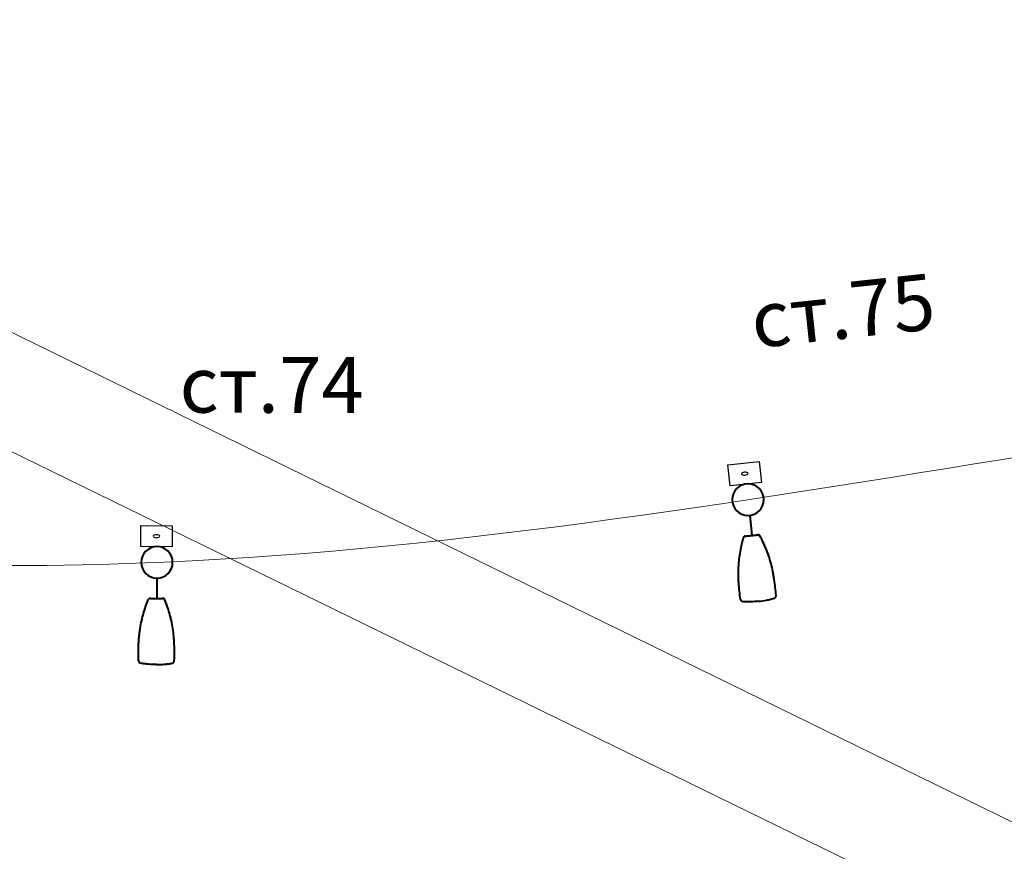
# Model space of a CAD drawing. Units: metres. Extents: x 431453 to 460707, y 4790657 to 4795960.
# Drawn here: x 445318 to 445374, y 4793428 to 4793476 of the extents above; entities that cross this region are included whole.
import ezdxf

# ---------------------------------------------------------------- set-up
doc = ezdxf.new("R2010")
doc.units = ezdxf.units.M
for name, pattern in [('CROSS2', [2, 1, -0.5, 0, -0.5]), ('DASHDOT2', [12.7, 6.35, -3.175, 0, -3.175]), ('FILLED', [0])]:
    doc.linetypes.add(name, pattern=pattern)
for name, color, linetype, lineweight in [('20_AXIS_1_LONG_AXES', 10, 'CROSS2', 30), ('_DRENOV', 7, 'FILLED', 9), ('E-Street light', 4, 'Continuous', 40)]:
    doc.layers.add(name, color=color, linetype=linetype, lineweight=lineweight)
for name, color, linetype in [('E-SL-Cable', 121, 'Continuous'), ('E-SL-Street light', 121, 'Continuous'), ('E-SL-TXT', 7, 'Continuous')]:
    doc.layers.add(name, color=color, linetype=linetype)
doc.styles.add('TXTX', font='KTXT.SHX', dxfattribs={"width": 0.8, "oblique": 9})

# ---------------------------------------------------------------- blocks, each defined once
blk = doc.blocks.new('*U107')
at = {"layer": 'E-Street light', "color": 4, "true_color": 0x05ffff}
blk.add_line((-0.8994721602648497, -9.313225746154785e-10), (-2.06121838837862, -9.313225746154785e-10), dxfattribs=at)
blk.add_circle((0, 0), 0.9, dxfattribs=at)
for points, knots in [([(-5.844377296045423, -0.01513748709112406), (-5.844377296045423, 0.135541969910264), (-5.837747994810343, 0.2861408852040768), (-5.818467846140265, 0.5111407432705164), (-5.810492509976029, 0.5859926268458366), (-5.79124535061419, 0.7353282878175378), (-5.780044080689549, 0.8097117831930518), (-5.766817493364215, 0.8837479939684272)], [0, 0, 0, 0, 0.5, 0.5, 0.75, 0.75, 1, 1, 1, 1]), ([(-5.766817493364215, 0.8837479939684272), (-5.760799685493112, 0.9174328511580825), (-5.743384705856442, 0.9481289554387331), (-5.704599684104323, 0.9817462172359228), (-5.690102057531476, 0.9905083924531937), (-5.658294839784503, 1.002987425774336), (-5.641801843419671, 1.006405398249626), (-5.624719344079494, 1.007006949745119)], [0, 0, 0, 0, 0.4999999999999962, 0.4999999999999962, 0.7499999999999981, 0.7499999999999981, 1, 1, 1, 1]), ([(-5.624719344079494, 1.007006949745119), (-5.469973193481565, 1.012456260621548), (-5.315223382785916, 1.015076639130712), (-5.005607532337308, 1.014711335301399), (-4.850742937996984, 1.011817615479231), (-4.618275243788958, 1.002474868670106), (-4.540666421875358, 0.9984729029238224), (-4.385771386325359, 0.9883493529632688), (-4.308788800612092, 0.9822567757219076), (-4.079200318083167, 0.960676783695817), (-3.927743701264262, 0.9417892741039395), (-3.628197124227881, 0.8941401215270162), (-3.480122884735465, 0.8655577832832932), (-3.260586662217975, 0.8164948271587491), (-3.187821650877595, 0.799098651856184), (-3.044259896501899, 0.7626128140836954), (-2.973334109410644, 0.74348677508533), (-2.763392398133874, 0.683455684222281), (-2.626889543607831, 0.639742243103683), (-2.361975727602839, 0.5452678985893726), (-2.233572438359261, 0.4947752514854074), (-2.104901550337672, 0.4394777528941631)], [0, 0, 0, 0, 0.1250000000000002, 0.1250000000000002, 0.2500000000000003, 0.2500000000000003, 0.3125000000000004, 0.3125000000000004, 0.3750000000000005, 0.3750000000000005, 0.5000000000000004, 0.5000000000000004, 0.6250000000000003, 0.6250000000000003, 0.6875000000000003, 0.6875000000000003, 0.7500000000000003, 0.7500000000000003, 0.8750000000000001, 0.8750000000000001, 1, 1, 1, 1]), ([(-2.104901550337672, 0.4394777528941631), (-2.090706015005708, 0.4333770908415318), (-2.07792441546917, 0.4232262754812837), (-2.059501839801669, 0.3963934378698468), (-2.054018216207623, 0.3795280316844583), (-2.054000684991479, 0.3623720416799188)], [0, 0, 0, 0, 0.5, 0.5, 1, 1, 1, 1]), ([(-2.061223492026329, -0.01513782516121864), (-2.061223484575748, 0.00954528246074915), (-2.061184553429484, 0.03406501188874245), (-2.061032002791762, 0.07044939324259758), (-2.060964150354266, 0.08264003973454237), (-2.060794124379754, 0.105771865695715), (-2.060691954568028, 0.1167963603511453), (-2.060573700815439, 0.1273134425282478)], [0, 0, 0, 0, 0.5, 0.5, 0.75, 0.75, 1, 1, 1, 1]), ([(-2.060573700815439, 0.1273134425282478), (-2.060361916199327, 0.1461490020155907), (-2.060101078823209, 0.1628315914422274), (-2.059536715969443, 0.1928618084639311), (-2.059229290112853, 0.2063033021986485), (-2.058632412925363, 0.2343065431341529), (-2.058343688026071, 0.248923247680068), (-2.057827787473798, 0.2808965975418687), (-2.057603528723121, 0.2984461868181825), (-2.057408826425672, 0.3173668039962649)], [0, 0, 0, 0, 0.25, 0.25, 0.5, 0.5, 0.75, 0.75, 1, 1, 1, 1]), ([(-2.057408826425672, 0.3173668039962649), (-2.057393936440349, 0.3188138445839286), (-2.05737447924912, 0.3201334988698363), (-2.057329656556249, 0.3222995437681675), (-2.057303672656417, 0.3231758130714297), (-2.057250304147601, 0.3243384780362248), (-2.057222405448556, 0.3246685015037656), (-2.057194652035832, 0.3247382454574108)], [0, 0, 0, 0, 0.3394280386600094, 0.3394280386600094, 0.6788527377456148, 0.6788527377456148, 1, 1, 1, 1]), ([(-2.057194652035832, 0.3247382454574108), (-2.05707829631865, 0.3250306472182274), (-2.056961944326758, 0.3253230517730117), (-2.056440046057105, 0.3266346175223589), (-2.056034503504634, 0.3276537815108895), (-2.055102538317442, 0.3299958789721131), (-2.054576115682721, 0.3313188161700964), (-2.054049694910645, 0.3326417533680797)], [0, 0, 0, 0, 0.1109917300401829, 0.1109917300401829, 0.4978425236972874, 0.4978425236972874, 1, 1, 1, 1]), ([(-2.054049694910645, 0.3326417533680797), (-2.054039036855102, 0.3326685391366482), (-2.054028311744332, 0.3328000325709581), (-2.054008485749364, 0.3332533473148942), (-2.053999109193683, 0.3335820836946368), (-2.053983304649591, 0.3343846956267953), (-2.053976593539119, 0.334867306984961), (-2.053966978564858, 0.335897920653224), (-2.053963774815202, 0.3364567458629608), (-2.053961416706443, 0.3374345125630498), (-2.053961368277669, 0.3378583695739508), (-2.053962277248502, 0.3382717669010162)], [0, 0, 0, 0, 0.2178128366911897, 0.2178128366911897, 0.4358979344181797, 0.4358979344181797, 0.6492553992295176, 0.6492553992295176, 0.8525597605928997, 0.8525597605928997, 1, 1, 1, 1]), ([(-5.844377296045423, -0.01513748709112406), (-5.844377296045423, -0.165799168869853), (-5.837749542668462, -0.3163803201168776), (-5.81847389601171, -0.5413538590073586), (-5.810500709339976, -0.6161947250366211), (-5.791257554665208, -0.7655178029090166), (-5.780049299821258, -0.8399575594812632), (-5.766817493364215, -0.9140229690819979)], [0, 0, 0, 0, 0.5000000000000002, 0.5000000000000002, 0.7500000000000001, 0.7500000000000001, 1, 1, 1, 1]), ([(-5.624719344079494, -1.037281924858689), (-5.470100922510028, -1.042726737447083), (-5.315384399145842, -1.045351332053542), (-5.005524082109332, -1.044986683875322), (-4.850580111145973, -1.042085451073945), (-4.618415812030435, -1.032755790278316), (-4.541007107123733, -1.02876528725028), (-4.386496236547828, -1.018676524981856), (-4.309552745893598, -1.012596958316863), (-4.156282683834434, -0.9982035979628563), (-4.079934606328607, -0.9898898126557469), (-3.927771233022213, -0.9708025166764855), (-3.851908283308148, -0.960016674362123), (-3.62589986808598, -0.9240179574117064), (-3.477087175473571, -0.8952128021046519), (-3.184705330058932, -0.8297518584877253), (-3.04094703309238, -0.7931430339813232), (-2.761366279795766, -0.7131026173010468), (-2.625679539516568, -0.6696083098649979), (-2.361325915902853, -0.5752883683890104), (-2.23324360139668, -0.5249089049175382), (-2.104901550337672, -0.4697527280077338)], [0, 0, 0, 0, 0.1249999999999999, 0.1249999999999999, 0.2499999999999998, 0.2499999999999998, 0.3124999999999998, 0.3124999999999998, 0.3749999999999998, 0.3749999999999998, 0.4374999999999997, 0.4374999999999997, 0.4999999999999997, 0.4999999999999997, 0.6249999999999998, 0.6249999999999998, 0.7499999999999999, 0.7499999999999999, 0.875, 0.875, 1, 1, 1, 1]), ([(-2.054000684991479, -0.3926470167934895), (-2.05401817895472, -0.4097683802247047), (-2.059355309233069, -0.4263994870707393), (-2.07789096981287, -0.4535075016319752), (-2.090720297768712, -0.4636582033708692), (-2.104901550337672, -0.4697527280077338)], [0, 0, 0, 0, 0.5, 0.5, 1, 1, 1, 1]), ([(-2.060573395341635, -0.157634237781167), (-2.06081110611558, -0.1365187261253595), (-2.060977846384048, -0.1134879570454359), (-2.06118424423039, -0.06480187457054853), (-2.061223490163684, -0.03992691822350025), (-2.061223492026329, -0.01513782516121864)], [0, 0, 0, 0, 0.5, 0.5, 1, 1, 1, 1]), ([(-2.057408353313804, -0.3476297371089458), (-2.057602351531386, -0.3287323033437133), (-2.057826863601804, -0.3112452272325754), (-2.058340968564153, -0.2792789563536644), (-2.058628920465708, -0.2647238429635763), (-2.059227077290416, -0.236642237752676), (-2.059536634013057, -0.2231511566787958), (-2.060102164745331, -0.1931114019826055), (-2.060360746458173, -0.176523519679904), (-2.060573395341635, -0.157634237781167)], [0, 0, 0, 0, 0.25, 0.25, 0.5, 0.5, 0.75, 0.75, 1, 1, 1, 1]), ([(-2.057194039225578, -0.3550147619098425), (-2.057223331183195, -0.3549411501735449), (-2.057252803817391, -0.3545767152681947), (-2.057307237759233, -0.3533266531303525), (-2.057332942262292, -0.3524237861856818), (-2.057375989854336, -0.3502667732536793), (-2.057394225150347, -0.3490059180185199), (-2.057408353313804, -0.3476297371089458)], [0, 0, 0, 0, 0.339095504220888, 0.339095504220888, 0.678189762615846, 0.678189762615846, 1, 1, 1, 1]), ([(-2.054049694910645, -0.3629167284816504), (-2.054371947422624, -0.3621068838983774), (-2.054694199934602, -0.3612970402464271), (-2.055386317893863, -0.3595576928928494), (-2.055756183341146, -0.3586281901225448), (-2.056482046842575, -0.3568040411919355), (-2.056838043034077, -0.3559093875810504), (-2.057194039225578, -0.3550147619098425)], [0, 0, 0, 0, 0.3074587001399995, 0.3074587001399995, 0.6603462223443223, 0.6603462223443223, 1, 1, 1, 1]), ([(-2.053962277248502, -0.3685467410832644), (-2.053961103782058, -0.3680128557607532), (-2.053961539641023, -0.3674598215147853), (-2.053965529426932, -0.3664085054770112), (-2.053969131782651, -0.3658959902822971), (-2.053978951647878, -0.3649678705260158), (-2.053985342383385, -0.3645418044179678), (-2.054000245407224, -0.3638177812099457), (-2.054009033367038, -0.3635165626183152), (-2.054028237238526, -0.3630759324878454), (-2.054038999602199, -0.3629436064511538), (-2.054049694910645, -0.3629167284816504)], [0, 0, 0, 0, 0.1916079836466841, 0.1916079836466841, 0.3829968645753818, 0.3829968645753818, 0.5778194109532678, 0.5778194109532678, 0.7813677553856628, 0.7813677553856628, 1, 1, 1, 1]), ([(-5.624719344079494, -1.037281924858689), (-5.658884489908814, -1.036078815348446), (-5.691712526604533, -1.023206553421915), (-5.743419889360666, -0.9783581104129553), (-5.760799720883369, -0.9477076372131705), (-5.766817493364215, -0.9140229690819979)], [0, 0, 0, 0, 0.5, 0.5, 1, 1, 1, 1])]:
    blk.add_open_spline(points, degree=3, knots=knots, dxfattribs=at)
for points in [[(-2.053962277248502, 0.3382717669010162), (-2.05397984944284, 0.346251911483705), (-2.053992453962564, 0.3543142396956682), (-2.054000684991479, 0.3623720416799188)], [(-2.054000684991479, -0.3926470167934895), (-2.053992426022887, -0.3845629282295704), (-2.05397984944284, -0.3765269871801138), (-2.053962277248502, -0.3685467410832644)]]:
    blk.add_open_spline(points, degree=3, dxfattribs=at)
blk = doc.blocks.new('*U108')
at = {"layer": 'E-Street light', "color": 4, "true_color": 0x05ffff}
blk.add_line((-0.8994721602648497, -9.313225746154785e-10), (-2.06121838837862, -9.313225746154785e-10), dxfattribs=at)
blk.add_circle((0, 0), 0.9, dxfattribs=at)
for points, knots in [([(-5.844377296045423, -0.01513748709112406), (-5.844377296045423, 0.135541969910264), (-5.837747994810343, 0.2861408852040768), (-5.818467846140265, 0.5111407432705164), (-5.810492509976029, 0.5859926268458366), (-5.79124535061419, 0.7353282878175378), (-5.780044080689549, 0.8097117831930518), (-5.766817493364215, 0.8837479939684272)], [0, 0, 0, 0, 0.5, 0.5, 0.75, 0.75, 1, 1, 1, 1]), ([(-5.766817493364215, 0.8837479939684272), (-5.760799685493112, 0.9174328511580825), (-5.743384705856442, 0.9481289554387331), (-5.704599684104323, 0.9817462172359228), (-5.690102057531476, 0.9905083924531937), (-5.658294839784503, 1.002987425774336), (-5.641801843419671, 1.006405398249626), (-5.624719344079494, 1.007006949745119)], [0, 0, 0, 0, 0.4999999999999962, 0.4999999999999962, 0.7499999999999981, 0.7499999999999981, 1, 1, 1, 1]), ([(-5.624719344079494, 1.007006949745119), (-5.469973193481565, 1.012456260621548), (-5.315223382785916, 1.015076639130712), (-5.005607532337308, 1.014711335301399), (-4.850742937996984, 1.011817615479231), (-4.618275243788958, 1.002474868670106), (-4.540666421875358, 0.9984729029238224), (-4.385771386325359, 0.9883493529632688), (-4.308788800612092, 0.9822567757219076), (-4.079200318083167, 0.960676783695817), (-3.927743701264262, 0.9417892741039395), (-3.628197124227881, 0.8941401215270162), (-3.480122884735465, 0.8655577832832932), (-3.260586662217975, 0.8164948271587491), (-3.187821650877595, 0.799098651856184), (-3.044259896501899, 0.7626128140836954), (-2.973334109410644, 0.74348677508533), (-2.763392398133874, 0.683455684222281), (-2.626889543607831, 0.639742243103683), (-2.361975727602839, 0.5452678985893726), (-2.233572438359261, 0.4947752514854074), (-2.104901550337672, 0.4394777528941631)], [0, 0, 0, 0, 0.1250000000000002, 0.1250000000000002, 0.2500000000000003, 0.2500000000000003, 0.3125000000000004, 0.3125000000000004, 0.3750000000000005, 0.3750000000000005, 0.5000000000000004, 0.5000000000000004, 0.6250000000000003, 0.6250000000000003, 0.6875000000000003, 0.6875000000000003, 0.7500000000000003, 0.7500000000000003, 0.8750000000000001, 0.8750000000000001, 1, 1, 1, 1]), ([(-2.104901550337672, 0.4394777528941631), (-2.090706015005708, 0.4333770908415318), (-2.07792441546917, 0.4232262754812837), (-2.059501839801669, 0.3963934378698468), (-2.054018216207623, 0.3795280316844583), (-2.054000684991479, 0.3623720416799188)], [0, 0, 0, 0, 0.5, 0.5, 1, 1, 1, 1]), ([(-2.061223492026329, -0.01513782516121864), (-2.061223484575748, 0.00954528246074915), (-2.061184553429484, 0.03406501188874245), (-2.061032002791762, 0.07044939324259758), (-2.060964150354266, 0.08264003973454237), (-2.060794124379754, 0.105771865695715), (-2.060691954568028, 0.1167963603511453), (-2.060573700815439, 0.1273134425282478)], [0, 0, 0, 0, 0.5, 0.5, 0.75, 0.75, 1, 1, 1, 1]), ([(-2.060573700815439, 0.1273134425282478), (-2.060361916199327, 0.1461490020155907), (-2.060101078823209, 0.1628315914422274), (-2.059536715969443, 0.1928618084639311), (-2.059229290112853, 0.2063033021986485), (-2.058632412925363, 0.2343065431341529), (-2.058343688026071, 0.248923247680068), (-2.057827787473798, 0.2808965975418687), (-2.057603528723121, 0.2984461868181825), (-2.057408826425672, 0.3173668039962649)], [0, 0, 0, 0, 0.25, 0.25, 0.5, 0.5, 0.75, 0.75, 1, 1, 1, 1]), ([(-2.057408826425672, 0.3173668039962649), (-2.057393936440349, 0.3188138445839286), (-2.05737447924912, 0.3201334988698363), (-2.057329656556249, 0.3222995437681675), (-2.057303672656417, 0.3231758130714297), (-2.057250304147601, 0.3243384780362248), (-2.057222405448556, 0.3246685015037656), (-2.057194652035832, 0.3247382454574108)], [0, 0, 0, 0, 0.3394280386600094, 0.3394280386600094, 0.6788527377456148, 0.6788527377456148, 1, 1, 1, 1]), ([(-2.057194652035832, 0.3247382454574108), (-2.05707829631865, 0.3250306472182274), (-2.056961944326758, 0.3253230517730117), (-2.056440046057105, 0.3266346175223589), (-2.056034503504634, 0.3276537815108895), (-2.055102538317442, 0.3299958789721131), (-2.054576115682721, 0.3313188161700964), (-2.054049694910645, 0.3326417533680797)], [0, 0, 0, 0, 0.1109917300401829, 0.1109917300401829, 0.4978425236972874, 0.4978425236972874, 1, 1, 1, 1]), ([(-2.054049694910645, 0.3326417533680797), (-2.054039036855102, 0.3326685391366482), (-2.054028311744332, 0.3328000325709581), (-2.054008485749364, 0.3332533473148942), (-2.053999109193683, 0.3335820836946368), (-2.053983304649591, 0.3343846956267953), (-2.053976593539119, 0.334867306984961), (-2.053966978564858, 0.335897920653224), (-2.053963774815202, 0.3364567458629608), (-2.053961416706443, 0.3374345125630498), (-2.053961368277669, 0.3378583695739508), (-2.053962277248502, 0.3382717669010162)], [0, 0, 0, 0, 0.2178128366911897, 0.2178128366911897, 0.4358979344181797, 0.4358979344181797, 0.6492553992295176, 0.6492553992295176, 0.8525597605928997, 0.8525597605928997, 1, 1, 1, 1]), ([(-5.844377296045423, -0.01513748709112406), (-5.844377296045423, -0.165799168869853), (-5.837749542668462, -0.3163803201168776), (-5.81847389601171, -0.5413538590073586), (-5.810500709339976, -0.6161947250366211), (-5.791257554665208, -0.7655178029090166), (-5.780049299821258, -0.8399575594812632), (-5.766817493364215, -0.9140229690819979)], [0, 0, 0, 0, 0.5000000000000002, 0.5000000000000002, 0.7500000000000001, 0.7500000000000001, 1, 1, 1, 1]), ([(-5.624719344079494, -1.037281924858689), (-5.470100922510028, -1.042726737447083), (-5.315384399145842, -1.045351332053542), (-5.005524082109332, -1.044986683875322), (-4.850580111145973, -1.042085451073945), (-4.618415812030435, -1.032755790278316), (-4.541007107123733, -1.02876528725028), (-4.386496236547828, -1.018676524981856), (-4.309552745893598, -1.012596958316863), (-4.156282683834434, -0.9982035979628563), (-4.079934606328607, -0.9898898126557469), (-3.927771233022213, -0.9708025166764855), (-3.851908283308148, -0.960016674362123), (-3.62589986808598, -0.9240179574117064), (-3.477087175473571, -0.8952128021046519), (-3.184705330058932, -0.8297518584877253), (-3.04094703309238, -0.7931430339813232), (-2.761366279795766, -0.7131026173010468), (-2.625679539516568, -0.6696083098649979), (-2.361325915902853, -0.5752883683890104), (-2.23324360139668, -0.5249089049175382), (-2.104901550337672, -0.4697527280077338)], [0, 0, 0, 0, 0.1249999999999999, 0.1249999999999999, 0.2499999999999998, 0.2499999999999998, 0.3124999999999998, 0.3124999999999998, 0.3749999999999998, 0.3749999999999998, 0.4374999999999997, 0.4374999999999997, 0.4999999999999997, 0.4999999999999997, 0.6249999999999998, 0.6249999999999998, 0.7499999999999999, 0.7499999999999999, 0.875, 0.875, 1, 1, 1, 1]), ([(-2.054000684991479, -0.3926470167934895), (-2.05401817895472, -0.4097683802247047), (-2.059355309233069, -0.4263994870707393), (-2.07789096981287, -0.4535075016319752), (-2.090720297768712, -0.4636582033708692), (-2.104901550337672, -0.4697527280077338)], [0, 0, 0, 0, 0.5, 0.5, 1, 1, 1, 1]), ([(-2.060573395341635, -0.157634237781167), (-2.06081110611558, -0.1365187261253595), (-2.060977846384048, -0.1134879570454359), (-2.06118424423039, -0.06480187457054853), (-2.061223490163684, -0.03992691822350025), (-2.061223492026329, -0.01513782516121864)], [0, 0, 0, 0, 0.5, 0.5, 1, 1, 1, 1]), ([(-2.057408353313804, -0.3476297371089458), (-2.057602351531386, -0.3287323033437133), (-2.057826863601804, -0.3112452272325754), (-2.058340968564153, -0.2792789563536644), (-2.058628920465708, -0.2647238429635763), (-2.059227077290416, -0.236642237752676), (-2.059536634013057, -0.2231511566787958), (-2.060102164745331, -0.1931114019826055), (-2.060360746458173, -0.176523519679904), (-2.060573395341635, -0.157634237781167)], [0, 0, 0, 0, 0.25, 0.25, 0.5, 0.5, 0.75, 0.75, 1, 1, 1, 1]), ([(-2.057194039225578, -0.3550147619098425), (-2.057223331183195, -0.3549411501735449), (-2.057252803817391, -0.3545767152681947), (-2.057307237759233, -0.3533266531303525), (-2.057332942262292, -0.3524237861856818), (-2.057375989854336, -0.3502667732536793), (-2.057394225150347, -0.3490059180185199), (-2.057408353313804, -0.3476297371089458)], [0, 0, 0, 0, 0.339095504220888, 0.339095504220888, 0.678189762615846, 0.678189762615846, 1, 1, 1, 1]), ([(-2.054049694910645, -0.3629167284816504), (-2.054371947422624, -0.3621068838983774), (-2.054694199934602, -0.3612970402464271), (-2.055386317893863, -0.3595576928928494), (-2.055756183341146, -0.3586281901225448), (-2.056482046842575, -0.3568040411919355), (-2.056838043034077, -0.3559093875810504), (-2.057194039225578, -0.3550147619098425)], [0, 0, 0, 0, 0.3074587001399995, 0.3074587001399995, 0.6603462223443223, 0.6603462223443223, 1, 1, 1, 1]), ([(-2.053962277248502, -0.3685467410832644), (-2.053961103782058, -0.3680128557607532), (-2.053961539641023, -0.3674598215147853), (-2.053965529426932, -0.3664085054770112), (-2.053969131782651, -0.3658959902822971), (-2.053978951647878, -0.3649678705260158), (-2.053985342383385, -0.3645418044179678), (-2.054000245407224, -0.3638177812099457), (-2.054009033367038, -0.3635165626183152), (-2.054028237238526, -0.3630759324878454), (-2.054038999602199, -0.3629436064511538), (-2.054049694910645, -0.3629167284816504)], [0, 0, 0, 0, 0.1916079836466841, 0.1916079836466841, 0.3829968645753818, 0.3829968645753818, 0.5778194109532678, 0.5778194109532678, 0.7813677553856628, 0.7813677553856628, 1, 1, 1, 1]), ([(-5.624719344079494, -1.037281924858689), (-5.658884489908814, -1.036078815348446), (-5.691712526604533, -1.023206553421915), (-5.743419889360666, -0.9783581104129553), (-5.760799720883369, -0.9477076372131705), (-5.766817493364215, -0.9140229690819979)], [0, 0, 0, 0, 0.5, 0.5, 1, 1, 1, 1])]:
    blk.add_open_spline(points, degree=3, knots=knots, dxfattribs=at)
for points in [[(-2.053962277248502, 0.3382717669010162), (-2.05397984944284, 0.346251911483705), (-2.053992453962564, 0.3543142396956682), (-2.054000684991479, 0.3623720416799188)], [(-2.054000684991479, -0.3926470167934895), (-2.053992426022887, -0.3845629282295704), (-2.05397984944284, -0.3765269871801138), (-2.053962277248502, -0.3685467410832644)]]:
    blk.add_open_spline(points, degree=3, dxfattribs=at)

msp = doc.modelspace()

# ---------------------------------------------------------------- linework, layer by layer
at = {"layer": '20_AXIS_1_LONG_AXES', "linetype": 'DASHDOT2', "lineweight": 9, "flags": 128}
msp.add_lwpolyline([(432081.7706129095, 4793784.982656068, -0.09902650514151863), (433090.9561440354, 4794106.289882023), (433100.5760708422, 4794107.343141985), (433110.1995934406, 4794108.363027946), (433119.8264819134, 4794109.350640703), (433129.4565174999, 4794110.307082584), (433139.0894922182, 4794111.233457335), (433148.7252084867, 4794112.130870016), (433158.3634787448, 4794113.000426901), (433168.0041250727, 4794113.84323538), (433177.6469788098, 4794114.660403879), (433187.2918801737, 4794115.453041768), (433196.9386778772, 4794116.222259286), (433206.5872287456, 4794116.96916747), (433216.2373973329, 4794117.694878086), (433225.8890555379, 4794118.400503561), (433235.5420822196, 4794119.087156929), (433245.1963628124, 4794119.75595177), (433254.8517889407, 4794120.40800216), (433264.5082580335, 4794121.044422628), (433274.1656729386, 4794121.666328101), (433283.8239415361, 4794122.274833869), (433293.4829763523, 4794122.871055544), (433303.142694173, 4794123.456109025), (433312.8030156573, 4794124.031110461), (433322.4638649498, 4794124.597176222), (433332.1251692944, 4794125.155422871), (433341.7868586466, 4794125.706967132), (433351.4488652868, 4794126.252925868), (433361.1111234323, 4794126.79441605), (433370.7735688507, 4794127.332554744), (433380.4361384718, 4794127.868459074), (433390.0987700004, 4794128.403246211), (435959.4408800157, 4794270.556161119, 0.02050850720826641), (436775.6384838212, 4794349.384622903), (438745.3394087795, 4794621.522326652, -0.02006771755311083), (439384.2202501457, 4794683.793806742, -0.08385053988836227), (442032.5187626578, 4794390.557654894), (444574.2723545855, 4793666.301953685, -0.0492476070432675), (446036.5552403503, 4793089.014916669), (446352.5310738181, 4792926.749767591, 0.2573330863024737), (449826.4884371681, 4793028.630710022), (450633.9638058352, 4793505.06439817, -0.09199805667309409), (451662.4649963719, 4793880.002292562), (451815.259547893, 4793905.616866142), (452174.388629634, 4793965.821488607, -0.05122839615597657), (453500.1446281995, 4794050.424885565), (455609.8131436077, 4793968.869718959, 0.03160949968784176), (456241.1816515522, 4793984.378859896), (457898.0253583267, 4794130.153472717), (457908.7366861083, 4794131.09568291), (457919.4481227449, 4794132.036654647), (457930.1597766622, 4794132.97514944), (457940.8717554265, 4794133.909928718), (457951.5841653153, 4794134.839753803), (457962.2971108876, 4794135.763385868), (457973.0106945541, 4794136.679585902), (457983.7250161475, 4794137.587114673), (457994.4401724919, 4794138.484732706), (458005.1562569732, 4794139.371200239), (458015.8733591088, 4794140.245277205), (458026.5915641165, 4794141.105723194), (458037.3109524845, 4794141.951297444), (458048.0315995403, 4794142.780758807), (458058.7535750197, 4794143.592865735), (458069.476942635, 4794144.386376268), (458080.2017596443, 4794145.160048016), (458090.9280764193, 4794145.912638157), (458101.6559360134, 4794146.64290343), (458112.38537373, 4794147.349600135), (458123.1164166894, 4794148.031484141), (458133.849083397, 4794148.687310893), (458144.5833833104, 4794149.315835425), (458155.3193164064, 4794149.915812383), (458166.0568727482, 4794150.485996051), (458176.7960320527, 4794151.025140376), (458187.5367632565, 4794151.531999014), (458198.2790240839, 4794152.005325364), (458209.0227606129, 4794152.443872624), (458219.7679068427, 4794152.846393845), (458230.514384261, 4794153.211641995, -0.02211047244273532), (458495.6912744601, 4794150.026196109), (458507.8923627121, 4794149.314522712), (458528.6588130968, 4794147.988494619), (458552.4564350381, 4794146.300397328), (458567.7627515801, 4794145.074566974), (458587.6291121676, 4794143.490407818), (458607.5081141858, 4794141.642496098), (458636.3458045064, 4794138.785860723), (458652.3491017428, 4794137.083993273), (458663.511419376, 4794135.845504783), (458663.511419376, 4794135.845504783, -0.1119038291944924), (459915.9141239189, 4793699.502558704)], format="xyb", dxfattribs=at)
at = {"layer": '_DRENOV'}
for points in [[(445387.853, 4793665.398), (445359.491, 4793614.19), (445357.301, 4793610.239), (445325.49, 4793552.814), (445323.057, 4793548.419), (445294.327, 4793496.551), (445282.305, 4793474.844), (445376.158, 4793428.894)], [(445176.655, 4793285.214), (445203.083, 4793333.084), (445243.05, 4793405.47), (445278.585, 4793469.815), (445282.305, 4793474.844), (445376.158, 4793428.894), (445402.293, 4793416.099), (445410.811, 4793411.933), (445462.394, 4793386.673), (445533.254, 4793351.979), (445535.96, 4793350.654), (445532.848, 4793345.498), (445400.982, 4793124.488)], [(445376.158, 4793428.894), (445282.305, 4793474.844)], [(445281.28, 4793468.5), (445530.143, 4793346.823)]]:
    msp.add_lwpolyline(points, dxfattribs=at)
at = {"layer": '_DRENOV', "lineweight": 20}
for points in [[(445387.853, 4793665.398), (445359.491, 4793614.19), (445357.301, 4793610.239), (445325.49, 4793552.814), (445323.057, 4793548.419), (445294.327, 4793496.551), (445282.305, 4793474.844), (445376.158, 4793428.894)], [(445176.655, 4793285.214), (445203.083, 4793333.084), (445243.05, 4793405.47), (445278.585, 4793469.815), (445282.305, 4793474.844), (445376.158, 4793428.894), (445402.293, 4793416.099), (445410.811, 4793411.933), (445462.394, 4793386.673), (445533.254, 4793351.979), (445535.96, 4793350.654), (445532.848, 4793345.498), (445400.982, 4793124.488)]]:
    msp.add_lwpolyline(points, dxfattribs=at)
at = {"layer": '_DRENOV', "color": 4, "lineweight": 20, "flags": 128}
msp.add_lwpolyline([(445062.0442509964, 4793510.23917168, -0.02953177279927699), (445932.338104823, 4793141.635251218)], format="xyb", dxfattribs=at)
at = {"layer": 'E-SL-Cable', "color": 4, "lineweight": 20, "flags": 128}
msp.add_lwpolyline([(445431.1540716629, 4793459.917847234), (445373.6866379609, 4793450.58105262), (445372.0946245922, 4793450.322467376), (445370.5026724091, 4793450.064317137), (445368.9107402242, 4793449.80702018), (445367.3190700522, 4793449.55104016), (445365.7270573722, 4793449.296704058), (445364.1348694264, 4793449.044463377), (445362.5424439611, 4793448.794732397), (445360.949720681, 4793448.54792558), (445359.356641573, 4793448.304457608), (445357.763151229, 4793448.064743426), (445356.1691971726, 4793447.829198278), (445354.5747301814, 4793447.598237739), (445352.9797046129, 4793447.372277753), (445351.3840787294, 4793447.151734642), (445349.7878150245, 4793446.937025139), (445348.1908805487, 4793446.728566391), (445346.5932472373, 4793446.526775979), (445344.9948922349, 4793446.332071907), (445343.3957982255, 4793446.144872602), (445341.7959537602, 4793445.965596902), (445340.1953535845, 4793445.794664038), (445338.5939989658, 4793445.632493604), (445336.991898025, 4793445.479505509), (445335.3890660628, 4793445.336119957), (445333.785525888, 4793445.202757364), (445332.1813081496, 4793445.07983831), (445330.5764516605, 4793444.967783465), (445328.9710037278, 4793444.867013487), (445327.3650204807, 4793444.777948948), (445325.7585671932, 4793444.701010206), (445324.1504977959, 4793444.636568374, -0.04114825942038445), (445291.4210711342, 4793446.149495708, -0.04114825942038445)], format="xyb", dxfattribs=at)
at = {"layer": 'E-SL-Street light', "color": 4, "lineweight": 25}
for p, q in [((445357.9950558821, 4793450.263114077), (445359.7847764006, 4793450.455209023)), ((445359.7847764006, 4793450.455209023), (445359.9128396979, 4793449.262062012)), ((445358.1231191794, 4793449.069967066), (445357.9950558821, 4793450.263114077)), ((445359.9128396979, 4793449.262062012), (445358.1231191794, 4793449.069967066)), ((445324.4230392581, 4793445.588735312), (445324.4258450404, 4793446.788732031)), ((445324.4258450404, 4793446.788732031), (445326.2258401209, 4793446.784523358)), ((445326.2258401209, 4793446.784523358), (445326.2230343386, 4793445.584526639)), ((445326.2230343386, 4793445.584526639), (445324.4230392581, 4793445.588735312))]:
    msp.add_line(p, q, dxfattribs=at)
at = {"layer": 'E-SL-Street light', "color": 4, "lineweight": 25, "extrusion": (0, 0, -1)}
for centre, major_axis in [((445358.9539477902, 4793449.762588043), (0.1920295239919951, 0.02061098405598806)), ((445325.3244396895, 4793446.186629333), (0.1931319415066179, -0.0004515730647264603))]:
    msp.add_ellipse(centre, major_axis=major_axis, ratio=0.4418015079024659, dxfattribs=at)

# ---------------------------------------------------------------- block references
at = {"layer": 'E-SL-Street light', "color": 4, "xscale": -1}
for name, p, rotation in [('*U108', (445359.1418697552, 4793448.274582437), 276.1262384436188), ('*U107', (445325.3489830959, 4793444.687005057), 269.8660336379398)]:
    msp.add_blockref(name, p, dxfattribs=dict(at, rotation=rotation))

# ---------------------------------------------------------------- texts
at = {"layer": 'E-SL-TXT', "color": 4, "style": 'TXTX', "oblique": 9.000000000000048}
for s, rotation, p in [('ст.75', 6.126238455944865, (445359.4944699702, 4793456.931726291)), ('ст.74', 359.8660336147705, (445326.6434896509, 4793453.254076866))]:
    msp.add_text(s, height=3.2, rotation=rotation, dxfattribs=at).set_placement(p)

doc.saveas('drawing.dxf')
